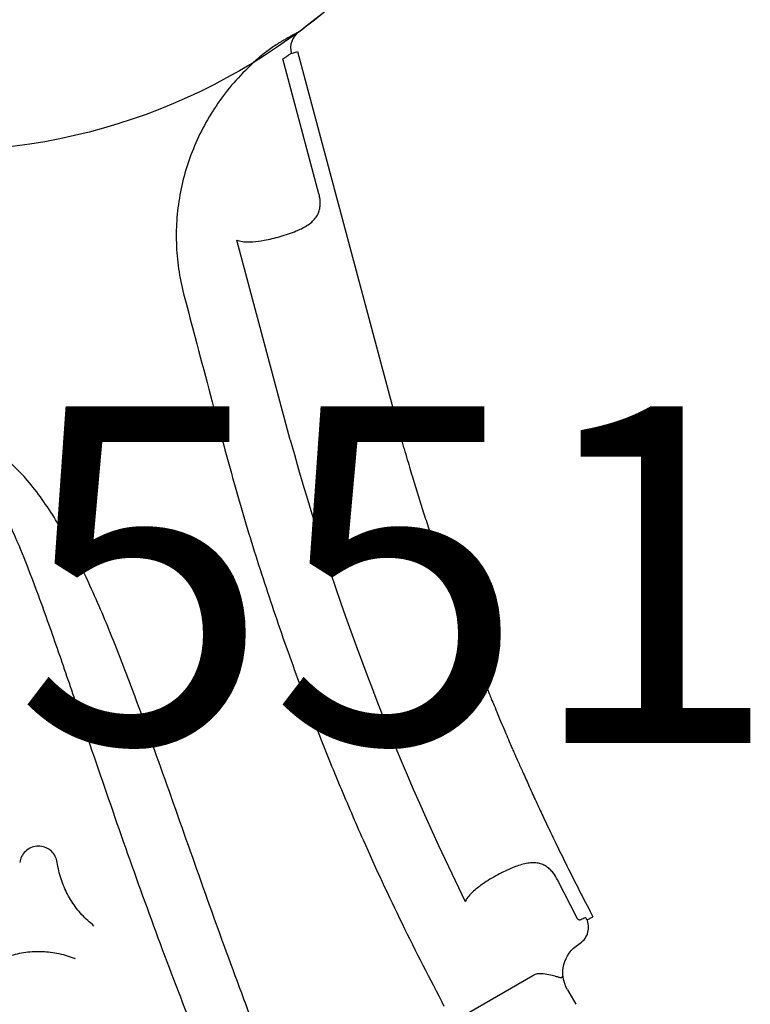
# Model space of a CAD drawing. Extents: x -236 to 298, y -238 to 217.
# Drawn here: x 174 to 185, y -70 to -55 of the extents above; entities that cross this region are included whole.
import ezdxf
from ezdxf.enums import TextEntityAlignment as Align

# ---------------------------------------------------------------- set-up
doc = ezdxf.new("R2010")
doc.units = 0
doc.header["$MEASUREMENT"] = 0
doc.linetypes.add('CENTER', pattern=[0.6, 0.375, -0.075, 0.075, -0.075])
doc.layers.get('0').update_dxf_attribs({"color": 5, "linetype": 'CONTINUOUS'})
doc.layers.add('Ft', color=1, linetype='CONTINUOUS', plot=False)
doc.layers.add('Node', color=7, linetype='CONTINUOUS', plot=False)
doc.layers.add('PHASE-1', color=6, linetype='CONTINUOUS')
doc.layers.add('TXT', color=7, linetype='CENTER')
doc.styles.add('ROMANS', font='ROMANS.SHX', dxfattribs={"height": 5})
doc.styles.add('SIMPLEX', font='simplex.shx')

# ---------------------------------------------------------------- blocks, each defined once
blk = doc.blocks.new('2365836r')
for p, q in [((8.316, 20.08), (8.314, 20.082)), ((8.316, 20.08), (8.314, 20.082)), ((8.386, 20.154), (12.585, 15.956)), ((8.386, 20.154), (12.585, 15.956)), ((9.717, 18.488), (8.252, 19.953)), ((9.717, 18.488), (8.252, 19.953)), ((11.175, 15.113), (9.007, 17.281)), ((11.175, 15.113), (9.007, 17.281)), ((8.722, 16.196), (8.77, 16.147)), ((8.722, 16.196), (8.77, 16.147)), ((18.414, 11.09), (17.879, 11.436)), ((18.414, 11.09), (17.879, 11.436)), ((18.522, 11.158), (18.519, 11.16)), ((18.522, 11.158), (18.519, 11.16)), ((18.557, 11.142), (18.543, 11.143)), ((18.557, 11.142), (18.543, 11.143)), ((18.557, 11.142), (18.605, 11.224)), ((18.557, 11.142), (18.605, 11.224)), ((18.577, 11.244), (18.604, 11.224)), ((18.577, 11.244), (18.604, 11.224)), ((18.821, 10.098), (19.037, 9.974)), ((18.821, 10.098), (19.037, 9.974)), ((17.723, 9.073), (18.272, 10.023)), ((17.723, 9.073), (18.272, 10.023))]:
    blk.add_line(p, q)
at = {"flags": 128}
blk.add_lwpolyline([(8.314, 20.082), (8.343, 20.11), (8.366, 20.133), (8.381, 20.149), (8.386, 20.154)], dxfattribs=at)
blk.add_lwpolyline([(8.314, 20.082), (8.343, 20.11), (8.366, 20.133), (8.381, 20.149), (8.386, 20.154)], dxfattribs=at)
for centre, radius, start, end in [((0, 24), 9, 336.5527, 340.2654), ((0, 24), 9, 336.5527, 340.2654), ((8.532, 20.3), 0.3, 156.5436, 224.9955), ((8.532, 20.3), 0.3, 156.5436, 224.9955), ((38.638, 42.923), 39.085, 225.3599, 236.1194), ((38.638, 42.923), 39.085, 225.3599, 236.1194)]:
    blk.add_arc(centre, radius, start, end)
at = {"extrusion": (-1.16315e-14, -1.08167e-14, -1)}
blk.add_ellipse((19.071, 10.531), major_axis=(-0.469, 0.176), ratio=0.998592, start_param=4.877622, end_param=6.418132, dxfattribs=at)
blk.add_ellipse((19.071, 10.531), major_axis=(-0.469, 0.176), ratio=0.998592, start_param=4.877622, end_param=6.418132, dxfattribs=at)
for points, knots in [([(8.257, 20.419), (8.256, 20.418), (8.255, 20.415), (8.24, 20.391), (8.212, 20.344), (8.178, 20.287), (8.16, 20.258)], [0, 0, 0, 0, 0.201897, 0.4066, 0.69906, 1, 1, 1, 1]), ([(8.257, 20.419), (8.256, 20.418), (8.255, 20.415), (8.24, 20.391), (8.212, 20.344), (8.178, 20.287), (8.16, 20.258)], [0, 0, 0, 0, 0.201897, 0.4066, 0.69906, 1, 1, 1, 1]), ([(8.16, 20.258), (8.152, 20.244), (8.135, 20.216), (8.114, 20.178), (8.103, 20.159)], [0, 0, 0, 0, 0.493476, 1, 1, 1, 1]), ([(8.16, 20.258), (8.152, 20.244), (8.135, 20.216), (8.114, 20.178), (8.103, 20.159)], [0, 0, 0, 0, 0.493476, 1, 1, 1, 1]), ([(8.103, 20.159), (8.09, 20.135), (8.063, 20.085), (8.021, 19.999), (7.981, 19.907), (7.952, 19.833), (7.937, 19.791), (7.934, 19.782)], [0, 0, 0, 0, 0.22685, 0.460332, 0.695025, 0.934879, 1, 1, 1, 1]), ([(8.103, 20.159), (8.09, 20.135), (8.063, 20.085), (8.021, 19.999), (7.981, 19.907), (7.952, 19.833), (7.937, 19.791), (7.934, 19.782)], [0, 0, 0, 0, 0.22685, 0.460332, 0.695025, 0.934879, 1, 1, 1, 1]), ([(8.252, 19.953), (8.264, 19.977), (8.288, 20.024), (8.308, 20.063), (8.314, 20.075), (8.316, 20.08)], [0, 0, 0, 0, 0.380017, 0.771356, 1, 1, 1, 1]), ([(8.252, 19.953), (8.264, 19.977), (8.288, 20.024), (8.308, 20.063), (8.314, 20.075), (8.316, 20.08)], [0, 0, 0, 0, 0.380017, 0.771356, 1, 1, 1, 1]), ([(7.934, 19.782), (7.892, 19.647), (7.812, 19.39), (7.75, 18.996), (7.729, 18.612), (7.75, 18.229), (7.813, 17.851), (7.917, 17.483), (8.061, 17.128), (8.245, 16.792), (8.463, 16.477), (8.636, 16.289), (8.722, 16.196)], [0, 0, 0, 0, 0.109613, 0.208792, 0.308264, 0.407433, 0.506059, 0.604988, 0.703606, 0.8023, 0.901305, 1, 1, 1, 1]), ([(7.934, 19.782), (7.892, 19.647), (7.812, 19.39), (7.75, 18.996), (7.729, 18.612), (7.75, 18.229), (7.813, 17.851), (7.917, 17.483), (8.061, 17.128), (8.245, 16.792), (8.463, 16.477), (8.636, 16.289), (8.722, 16.196)], [0, 0, 0, 0, 0.109613, 0.208792, 0.308264, 0.407433, 0.506059, 0.604988, 0.703606, 0.8023, 0.901305, 1, 1, 1, 1]), ([(9.753, 17.909), (9.77, 17.935), (9.803, 17.988), (9.837, 18.066), (9.856, 18.144), (9.858, 18.218), (9.845, 18.287), (9.816, 18.362), (9.776, 18.422), (9.739, 18.466), (9.724, 18.481), (9.717, 18.488)], [0, 0, 0, 0, 0.141641, 0.283194, 0.41526, 0.547144, 0.656116, 0.764903, 0.915367, 0.9588, 1, 1, 1, 1]), ([(9.753, 17.909), (9.77, 17.935), (9.803, 17.988), (9.837, 18.066), (9.856, 18.144), (9.858, 18.218), (9.845, 18.287), (9.816, 18.362), (9.776, 18.422), (9.739, 18.466), (9.724, 18.481), (9.717, 18.488)], [0, 0, 0, 0, 0.141641, 0.283194, 0.41526, 0.547144, 0.656116, 0.764903, 0.915367, 0.9588, 1, 1, 1, 1]), ([(9.223, 17.379), (9.268, 17.412), (9.344, 17.467), (9.449, 17.562), (9.539, 17.651), (9.625, 17.744), (9.698, 17.831), (9.737, 17.886), (9.753, 17.909)], [0, 0, 0, 0, 0.231562, 0.390355, 0.549156, 0.716122, 0.883067, 1, 1, 1, 1]), ([(9.223, 17.379), (9.268, 17.412), (9.344, 17.467), (9.449, 17.562), (9.539, 17.651), (9.625, 17.744), (9.698, 17.831), (9.737, 17.886), (9.753, 17.909)], [0, 0, 0, 0, 0.231562, 0.390355, 0.549156, 0.716122, 0.883067, 1, 1, 1, 1]), ([(9.007, 17.281), (9.034, 17.288), (9.09, 17.303), (9.161, 17.339), (9.206, 17.368), (9.223, 17.379)], [0, 0, 0, 0, 0.37419, 0.758261, 1, 1, 1, 1]), ([(9.007, 17.281), (9.034, 17.288), (9.09, 17.303), (9.161, 17.339), (9.206, 17.368), (9.223, 17.379)], [0, 0, 0, 0, 0.37419, 0.758261, 1, 1, 1, 1]), ([(8.77, 16.147), (8.911, 16.005), (9.425, 15.488), (9.938, 14.971), (10.311, 14.596)], [0, 0, 0, 0, 0.274447, 1, 1, 1, 1]), ([(8.77, 16.147), (8.911, 16.005), (9.425, 15.488), (9.938, 14.971), (10.311, 14.596)], [0, 0, 0, 0, 0.274447, 1, 1, 1, 1]), ([(12.585, 15.956), (12.666, 15.878), (12.819, 15.731), (13.039, 15.523), (13.245, 15.333), (13.443, 15.151), (13.834, 14.799), (14.297, 14.397), (14.838, 13.946), (15.151, 13.693), (15.36, 13.526), (15.456, 13.45), (15.54, 13.385), (15.613, 13.328), (15.688, 13.269), (15.775, 13.203), (15.881, 13.121), (15.999, 13.031), (16.118, 12.942), (16.222, 12.864), (16.304, 12.803), (16.371, 12.753), (16.435, 12.706), (16.527, 12.639), (16.657, 12.544), (16.829, 12.421), (17.018, 12.286), (17.374, 12.037), (17.89, 11.685), (18.349, 11.39), (18.577, 11.244)], [0, 0, 0, 0, 0.044133, 0.0834773, 0.1190015, 0.1541051, 0.189088, 0.3259388, 0.3948521, 0.4658092, 0.4839606, 0.4999937, 0.5138757, 0.5256058, 0.536682, 0.5512008, 0.5684898, 0.5891291, 0.6098143, 0.6268311, 0.6401765, 0.6499085, 0.6596478, 0.6715412, 0.6945839, 0.7229494, 0.7545233, 0.7857335, 0.8937709, 1, 1, 1, 1]), ([(12.585, 15.956), (12.666, 15.878), (12.819, 15.731), (13.039, 15.523), (13.245, 15.333), (13.443, 15.151), (13.834, 14.799), (14.297, 14.397), (14.838, 13.946), (15.151, 13.693), (15.36, 13.526), (15.456, 13.45), (15.54, 13.385), (15.613, 13.328), (15.688, 13.269), (15.775, 13.203), (15.881, 13.121), (15.999, 13.031), (16.118, 12.942), (16.222, 12.864), (16.304, 12.803), (16.371, 12.753), (16.435, 12.706), (16.527, 12.639), (16.657, 12.544), (16.829, 12.421), (17.018, 12.286), (17.374, 12.037), (17.89, 11.685), (18.349, 11.39), (18.577, 11.244)], [0, 0, 0, 0, 0.044133, 0.0834773, 0.1190015, 0.1541051, 0.189088, 0.3259388, 0.3948521, 0.4658092, 0.4839606, 0.4999937, 0.5138757, 0.5256058, 0.536682, 0.5512008, 0.5684898, 0.5891291, 0.6098143, 0.6268311, 0.6401765, 0.6499085, 0.6596478, 0.6715412, 0.6945839, 0.7229494, 0.7545233, 0.7857335, 0.8937709, 1, 1, 1, 1]), ([(10.311, 14.596), (10.581, 14.329), (11.12, 13.796), (11.959, 13.026), (12.819, 12.277), (13.63, 11.612), (14.384, 11.024), (15.214, 10.406), (16.199, 9.712), (16.97, 9.217), (17.356, 8.97)], [0, 0, 0, 0, 0.125899, 0.251798, 0.378117, 0.504436, 0.600033, 0.695676, 0.847747, 1, 1, 1, 1]), ([(10.311, 14.596), (10.581, 14.329), (11.12, 13.796), (11.959, 13.026), (12.819, 12.277), (13.63, 11.612), (14.384, 11.024), (15.214, 10.406), (16.199, 9.712), (16.97, 9.217), (17.356, 8.97)], [0, 0, 0, 0, 0.125899, 0.251798, 0.378117, 0.504436, 0.600033, 0.695676, 0.847747, 1, 1, 1, 1]), ([(15.665, 6.817), (15.281, 7.128), (14.514, 7.75), (13.373, 8.713), (12.234, 9.691), (11.241, 10.534), (10.394, 11.224), (9.777, 11.69), (9.23, 12.064), (8.811, 12.316), (8.43, 12.508), (8.12, 12.636), (7.826, 12.726), (7.552, 12.778), (7.314, 12.789), (7.117, 12.77), (6.992, 12.744), (6.846, 12.697), (6.683, 12.621), (6.519, 12.496), (6.397, 12.367), (6.287, 12.22), (6.182, 12.031), (6.081, 11.773), (6.003, 11.477), (5.952, 11.146), (5.928, 10.81), (5.926, 10.473), (5.943, 10.001), (5.992, 9.394), (6.088, 8.655), (6.208, 7.919), (6.383, 6.938), (6.607, 5.711), (6.872, 4.352), (7.053, 3.1), (7.259, 2.348), (7.259, 1.964), (7.259, 1.964)], [0, 0, 0, 0, 0.067264, 0.13453, 0.203154, 0.271775, 0.311873, 0.35196, 0.377023, 0.402074, 0.418613, 0.435142, 0.447789, 0.46046, 0.473046, 0.480193, 0.487335, 0.490466, 0.501046, 0.511587, 0.518382, 0.52518, 0.536453, 0.547742, 0.562901, 0.578122, 0.593427, 0.608763, 0.62402, 0.657818, 0.691646, 0.725508, 0.759351, 0.827386, 0.895421, 0.947711, 1, 1, 1, 1, 1]), ([(8.097, 2.07), (8.044, 2.456), (7.938, 3.23), (7.753, 4.393), (7.543, 5.56), (7.311, 6.731), (7.075, 7.902), (6.848, 9.074), (6.693, 9.983), (6.595, 10.626), (6.548, 11.003), (6.524, 11.381), (6.532, 11.696), (6.564, 11.946), (6.606, 12.099), (6.66, 12.217), (6.723, 12.312), (6.82, 12.401), (6.925, 12.443), (7.021, 12.46), (7.106, 12.462), (7.249, 12.444), (7.425, 12.391), (7.627, 12.298), (7.851, 12.171), (8.097, 12.012), (8.417, 11.781), (8.781, 11.498), (9.275, 11.089), (9.85, 10.595), (10.668, 9.876), (11.65, 9.015), (12.802, 8.029), (13.967, 7.068), (14.759, 6.453), (15.155, 6.145)], [0, 0, 0, 0, 0.055426, 0.110853, 0.167386, 0.22393, 0.280478, 0.337013, 0.393539, 0.411503, 0.429501, 0.447436, 0.465315, 0.474224, 0.483107, 0.487815, 0.492514, 0.499324, 0.506131, 0.508194, 0.513183, 0.518184, 0.528619, 0.539139, 0.549657, 0.565199, 0.580748, 0.605697, 0.630649, 0.671991, 0.713335, 0.785427, 0.857516, 0.928759, 1, 1, 1, 1]), ([(17.879, 11.436), (17.843, 11.457), (17.785, 11.491), (17.704, 11.517), (17.638, 11.528), (17.573, 11.526), (17.505, 11.51), (17.438, 11.479), (17.37, 11.43), (17.303, 11.369), (17.26, 11.319), (17.238, 11.294)], [0, 0, 0, 0, 0.146235, 0.233331, 0.320552, 0.418582, 0.516733, 0.633633, 0.750632, 0.875296, 1, 1, 1, 1]), ([(17.879, 11.436), (17.843, 11.457), (17.785, 11.491), (17.704, 11.517), (17.638, 11.528), (17.573, 11.526), (17.505, 11.51), (17.438, 11.479), (17.37, 11.43), (17.303, 11.369), (17.26, 11.319), (17.238, 11.294)], [0, 0, 0, 0, 0.146235, 0.233331, 0.320552, 0.418582, 0.516733, 0.633633, 0.750632, 0.875296, 1, 1, 1, 1]), ([(17.238, 11.294), (17.229, 11.282), (17.195, 11.24), (17.139, 11.163), (17.07, 11.056), (17.004, 10.943), (16.951, 10.841), (16.924, 10.778), (16.914, 10.755)], [0, 0, 0, 0, 0.072354, 0.263845, 0.455355, 0.66362, 0.871885, 1, 1, 1, 1]), ([(17.238, 11.294), (17.229, 11.282), (17.195, 11.24), (17.139, 11.163), (17.07, 11.056), (17.004, 10.943), (16.951, 10.841), (16.924, 10.778), (16.914, 10.755)], [0, 0, 0, 0, 0.072354, 0.263845, 0.455355, 0.66362, 0.871885, 1, 1, 1, 1]), ([(18.519, 11.16), (18.517, 11.158), (18.507, 11.147), (18.487, 11.117), (18.473, 11.095)], [0, 0, 0, 0, 0.234109, 1, 1, 1, 1]), ([(18.519, 11.16), (18.517, 11.158), (18.507, 11.147), (18.487, 11.117), (18.473, 11.095)], [0, 0, 0, 0, 0.234109, 1, 1, 1, 1]), ([(18.522, 11.158), (18.528, 11.154), (18.535, 11.15), (18.541, 11.144), (18.543, 11.143)], [0, 0, 0, 0, 0.762656, 1, 1, 1, 1]), ([(18.522, 11.158), (18.528, 11.154), (18.535, 11.15), (18.541, 11.144), (18.543, 11.143)], [0, 0, 0, 0, 0.762656, 1, 1, 1, 1]), ([(18.63, 10.768), (18.644, 10.8), (18.67, 10.862), (18.667, 10.966), (18.632, 11.062), (18.587, 11.117), (18.559, 11.141), (18.557, 11.142)], [0, 0, 0, 0, 0.245398, 0.490779, 0.736335, 0.982048, 1, 1, 1, 1]), ([(18.63, 10.768), (18.644, 10.8), (18.67, 10.862), (18.667, 10.966), (18.632, 11.062), (18.587, 11.117), (18.559, 11.141), (18.557, 11.142)], [0, 0, 0, 0, 0.245398, 0.490779, 0.736335, 0.982048, 1, 1, 1, 1]), ([(18.473, 11.095), (18.47, 11.092), (18.466, 11.086), (18.454, 11.081), (18.442, 11.08), (18.432, 11.082), (18.424, 11.084), (18.419, 11.087), (18.415, 11.089), (18.414, 11.09)], [0, 0, 0, 0, 0.263579, 0.493749, 0.693644, 0.816991, 0.870011, 0.97424, 1, 1, 1, 1]), ([(18.473, 11.095), (18.47, 11.092), (18.466, 11.086), (18.454, 11.081), (18.442, 11.08), (18.432, 11.082), (18.424, 11.084), (18.419, 11.087), (18.415, 11.089), (18.414, 11.09)], [0, 0, 0, 0, 0.263579, 0.493749, 0.693644, 0.816991, 0.870011, 0.97424, 1, 1, 1, 1]), ([(16.914, 10.755), (16.903, 10.726), (16.879, 10.663), (16.854, 10.57), (16.851, 10.507), (16.85, 10.475)], [0, 0, 0, 0, 0.303759, 0.647663, 1, 1, 1, 1]), ([(16.914, 10.755), (16.903, 10.726), (16.879, 10.663), (16.854, 10.57), (16.851, 10.507), (16.85, 10.475)], [0, 0, 0, 0, 0.303759, 0.647663, 1, 1, 1, 1]), ([(18.364, 10.114), (18.398, 10.128), (18.465, 10.157), (18.533, 10.176), (18.581, 10.188), (18.608, 10.194), (18.635, 10.201), (18.651, 10.208), (18.659, 10.216), (18.66, 10.225), (18.658, 10.232), (18.657, 10.235), (18.657, 10.237), (18.657, 10.237), (18.657, 10.237), (18.657, 10.237)], [0, 0, 0, 0, 0.171488, 0.329098, 0.338969, 0.453228, 0.506687, 0.606285, 0.706382, 0.845478, 0.944442, 0.982691, 0.994805, 0.998468, 1, 1, 1, 1]), ([(18.364, 10.114), (18.398, 10.128), (18.465, 10.157), (18.533, 10.176), (18.581, 10.188), (18.608, 10.194), (18.635, 10.201), (18.651, 10.208), (18.659, 10.216), (18.66, 10.225), (18.658, 10.232), (18.657, 10.235), (18.657, 10.237), (18.657, 10.237), (18.657, 10.237), (18.657, 10.237)], [0, 0, 0, 0, 0.171488, 0.329098, 0.338969, 0.453228, 0.506687, 0.606285, 0.706382, 0.845478, 0.944442, 0.982691, 0.994805, 0.998468, 1, 1, 1, 1]), ([(18.272, 10.023), (18.279, 10.036), (18.297, 10.067), (18.331, 10.097), (18.357, 10.11), (18.364, 10.114)], [0, 0, 0, 0, 0.3337452, 0.8187065, 1, 1, 1, 1]), ([(18.272, 10.023), (18.279, 10.036), (18.297, 10.067), (18.331, 10.097), (18.357, 10.11), (18.364, 10.114)], [0, 0, 0, 0, 0.3337452, 0.8187065, 1, 1, 1, 1]), ([(11.317, 7.948), (11.295, 7.971), (11.251, 8.017), (11.161, 8.053), (11.065, 8.059), (10.973, 8.033), (10.894, 7.977), (10.838, 7.899), (10.812, 7.807), (10.815, 7.727), (10.83, 7.684), (10.835, 7.67)], [0, 0, 0, 0, 0.118153, 0.236305, 0.354463, 0.472597, 0.590729, 0.708866, 0.827008, 0.945159, 1, 1, 1, 1]), ([(12.261, 7.403), (12.181, 7.419), (12.019, 7.45), (11.791, 7.548), (11.58, 7.681), (11.424, 7.819), (11.344, 7.916), (11.317, 7.948)], [0, 0, 0, 0, 0.218603, 0.443545, 0.662149, 0.887093, 1, 1, 1, 1]), ([(11.317, 6.301), (11.371, 6.363), (11.479, 6.488), (11.678, 6.636), (11.898, 6.752), (12.096, 6.818), (12.22, 6.839), (12.261, 6.846)], [0, 0, 0, 0, 0.218607, 0.443557, 0.662168, 0.887123, 1, 1, 1, 1])]:
    blk.add_open_spline(points, degree=3, knots=knots)
blk = doc.blocks.new('PARTNO')
at = {"layer": 'TXT', "style": 'ROMANS'}
blk.add_attdef('PARTNO', text='', height=5, dxfattribs=at).set_placement((0, 0), align=Align.CENTER)
blk = doc.blocks.new('23551106')
at = {"layer": 'Ft'}
blk.add_circle((0, 0), 9, dxfattribs=at)
at = {"layer": 'Node'}
ref = blk.add_blockref('PARTNO', (-0.035, -17.787), dxfattribs=at)
ref.add_attrib('PARTNO', '714-551', dxfattribs={"height": 5, "style": 'SIMPLEX'}).set_placement((-0.035, -17.787), align=Align.CENTER)

msp = doc.modelspace()

# ---------------------------------------------------------------- block references
at = {"layer": 'PHASE-1', "rotation": 329.9999999999999}
msp.add_blockref('2365836r', (160.721, -68.791, 30), dxfattribs=at)
at = {"layer": 'PHASE-1'}
msp.add_blockref('23551106', (172.721, -48.007), dxfattribs=at)

doc.saveas('drawing.dxf')
